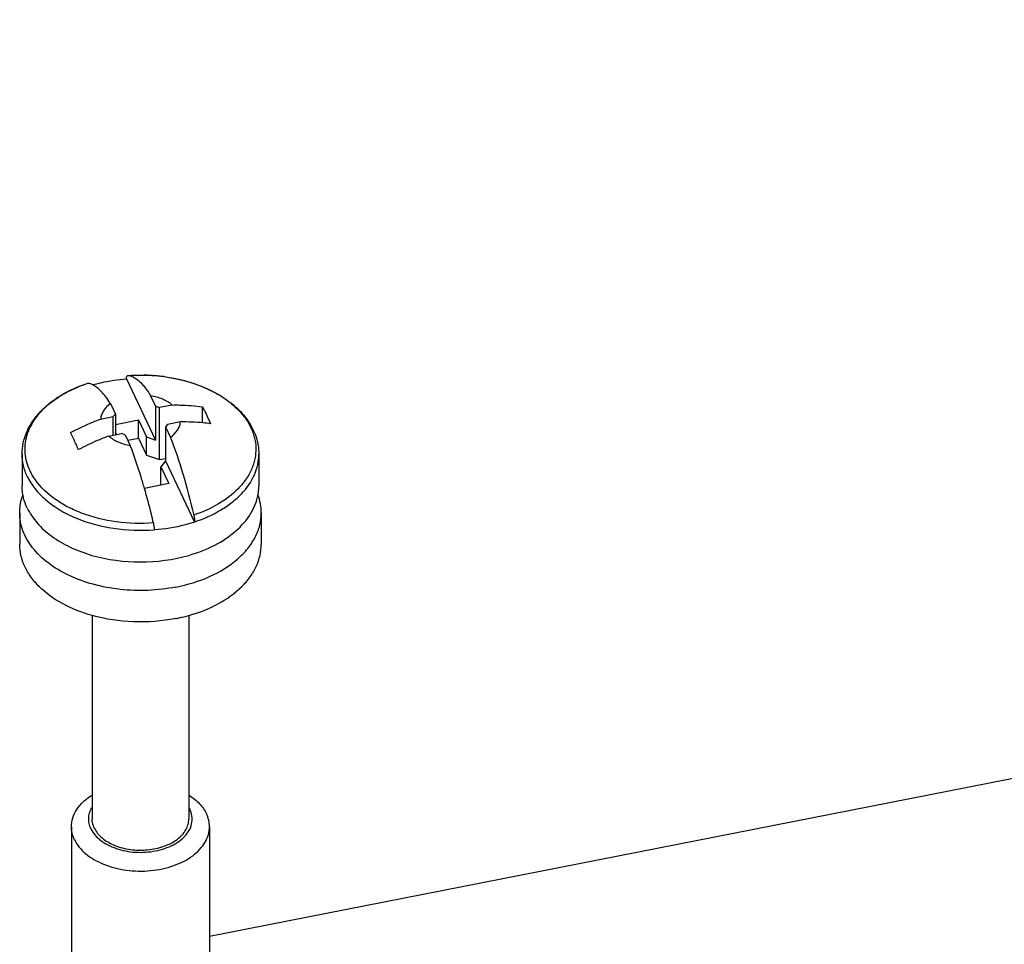
# Paper-space layout '10004612700_1_3' of a CAD drawing. Units: inches. Extents: x 0 to 34, y 0 to 22.
# Drawn here: x 10.2 to 11.3, y 5.4 to 6.5 of the extents above; entities that cross this region are included whole.
import ezdxf

# ---------------------------------------------------------------- set-up
doc = ezdxf.new("R2010")
doc.units = ezdxf.units.IN
doc.header["$LTSCALE"] = 1.87
doc.header["$MEASUREMENT"] = 0
doc.layers.get('0').update_dxf_attribs({"linetype": 'CONTINUOUS'})
doc.styles.get("Standard").update_dxf_attribs({"font": 'txt', "width": 0.8})
doc.dimstyles.get("Standard").update_dxf_attribs({"dimtxt": 0.15625, "dimasz": 0.1875, "dimexe": 0.125, "dimexo": 0.0625, "dimgap": 0.09, "dimtad": 0, "dimtih": 1, "dimtoh": 1, "dimzin": 4, "dimdsep": 46, "dimtxsty": 'STANDARD', "dimblk": '_FILLED', "dimblk1": '_FILLED', "dimblk2": '_FILLED', "dimcen": 0.09, "dimazin": 1, "dimtp": 0.05, "dimtm": 0.05, "dimtfac": 1, "dimtofl": 0, "dimtmove": 0, "dimatfit": 3, "dimldrblk": '_FILLED', "dimfxl": 1, "dimtolj": 1, "dimtzin": 4, "dimarcsym": 0})

# ---------------------------------------------------------------- blocks, each defined once
blk = doc.blocks.new('_FILLED')
at = {"color": 0, "linetype": 'BYBLOCK'}
blk.add_solid([(0, 0), (-1, 0.1667), (-1, -0.1667)], dxfattribs=at)

psp = doc.layouts.new('10004612700_1_3')

# ---------------------------------------------------------------- linework, layer by layer
at = {"color": 7, "linetype": 'CONTINUOUS'}
for p, q in [((10.312, 6.0929), (10.312, 6.0926)), ((10.312, 6.0926), (10.3452, 6.0228)), ((10.313, 6.0963), (10.313, 6.0963)), ((10.3551, 6.0951), (10.3669, 6.0931)), ((10.3669, 6.0931), (10.3773, 6.0907)), ((10.3773, 6.0907), (10.388, 6.0875)), ((10.2452, 6.0781), (10.2536, 6.0821)), ((10.2671, 6.0873), (10.2669, 6.0873)), ((10.388, 6.0875), (10.3983, 6.0838)), ((10.3983, 6.0838), (10.4064, 6.0802)), ((10.2293, 6.0683), (10.2342, 6.0717)), ((10.3395, 6.0733), (10.3452, 6.0614)), ((10.2936, 6.0643), (10.2993, 6.0524)), ((10.3452, 6.0614), (10.3496, 6.0599)), ((10.3452, 6.0614), (10.3452, 6.0228)), ((10.3642, 6.0627), (10.3496, 6.0599)), ((10.3496, 6.0005), (10.3496, 6.0599)), ((10.3986, 6.0425), (10.3986, 6.0608)), ((10.2824, 6.0467), (10.2969, 6.0495)), ((10.2969, 6.0495), (10.2993, 6.0524)), ((10.2969, 6.0283), (10.2969, 6.0495)), ((10.2993, 6.0524), (10.2993, 6.0288)), ((10.2993, 6.0405), (10.3257, 6.0457)), ((10.3257, 6.0457), (10.3349, 6.0263)), ((10.3257, 6.0249), (10.3257, 6.0457)), ((10.3588, 6.0405), (10.3565, 6.0377)), ((10.3565, 6.0377), (10.3622, 6.0257)), ((10.3565, 6.0377), (10.3565, 5.9991)), ((10.3734, 6.0434), (10.3588, 6.0405)), ((10.2916, 6.0273), (10.3061, 6.0302)), ((10.3006, 6.0291), (10.2993, 6.0319)), ((10.3106, 6.0286), (10.3061, 6.0302)), ((10.3106, 6.0286), (10.3162, 6.0167)), ((10.3135, 6.0225), (10.3257, 6.0249)), ((10.3257, 6.0249), (10.3349, 6.0055)), ((10.3349, 6.0263), (10.3452, 6.0228)), ((10.3349, 6.0055), (10.3349, 6.0263)), ((13.2871, 6.0226), (10.4066, 5.4566)), ((10.1928, 6.0067), (10.1928, 5.9705)), ((10.3349, 6.0055), (10.3496, 6.0005)), ((10.3496, 6.0005), (10.3565, 6.0018)), ((10.3565, 5.9991), (10.351, 5.9924)), ((10.3565, 5.9991), (10.3897, 5.9292)), ((10.4629, 6.0067), (10.4629, 5.9705)), ((10.351, 5.9924), (10.3602, 5.9731)), ((10.351, 5.9716), (10.351, 5.9924)), ((10.3602, 5.9731), (10.3324, 5.9676)), ((10.351, 5.9716), (10.3512, 5.9713)), ((10.1901, 5.9398), (10.1901, 5.9039)), ((10.4657, 5.9398), (10.4657, 5.9039)), ((10.3438, 5.9205), (10.3438, 5.9202)), ((10.3897, 5.9295), (10.3897, 5.9292)), ((10.2728, 5.8229), (10.2728, 5.5905)), ((10.383, 5.8231), (10.383, 5.5905)), ((10.2491, 5.5818), (10.2491, 5.2675)), ((10.4066, 5.5818), (10.4066, 5.2675))]:
    psp.add_line(p, q, dxfattribs=at)
for centre, radius, start, end in [((10.3279, 5.8935), 0.2033, 85.3892, 88.8386), ((10.3282, 5.8971), 0.1998, 82.2772, 85.3918), ((10.3536, 5.9673), 0.1246, 57.4311, 59.2394), ((10.2817, 5.9935), 0.0913, 134.8924, 135.1579), ((10.3911, 5.7603), 0.285, 113.2569, 118.0387), ((10.3903, 5.7622), 0.2829, 110.4279, 113.2579), ((9.958, 5.883), 0.3257, 23.2938, 23.8787), ((10.3575, 5.5888), 0.0298, 25.4654, 29.8858)]:
    psp.add_arc(centre, radius, start, end, dxfattribs=at)
for points, knots in [([(10.2735, 6.0858), (10.2765, 6.0867), (10.2892, 6.0899), (10.3022, 6.0919), (10.312, 6.0926)], [0, 0, 0, 0, 0.245489, 1, 1, 1, 1]), ([(10.312, 6.0929), (10.312, 6.0934), (10.312, 6.0943), (10.3122, 6.0954), (10.3126, 6.0963), (10.313, 6.0963)], [0, 0, 0, 0, 0.385032, 0.680386, 1, 1, 1, 1]), ([(10.313, 6.0963), (10.3314, 6.0977), (10.3593, 6.096), (10.3938, 6.0863), (10.4168, 6.0756), (10.4362, 6.0619), (10.4511, 6.0455), (10.4607, 6.0268), (10.4629, 6.0133), (10.4629, 6.0067)], [0, 0, 0, 0, 0.287231, 0.425512, 0.556349, 0.678301, 0.791468, 0.897653, 1, 1, 1, 1]), ([(10.313, 6.0963), (10.3146, 6.0965), (10.3209, 6.0968), (10.3273, 6.0969), (10.332, 6.0968)], [0, 0, 0, 0, 0.249424, 1, 1, 1, 1]), ([(10.313, 6.0963), (10.3176, 6.0965), (10.3235, 6.0928), (10.3291, 6.0873), (10.334, 6.0817), (10.3373, 6.0768), (10.3395, 6.0733)], [0, 0, 0, 0, 0.379905, 0.510447, 0.657125, 1, 1, 1, 1]), ([(10.1928, 6.0067), (10.1928, 6.011), (10.1938, 6.0197), (10.1978, 6.0323), (10.2044, 6.0442), (10.2132, 6.0552), (10.2242, 6.0652), (10.2416, 6.0772), (10.2565, 6.0838), (10.2669, 6.0873)], [0, 0, 0, 0, 0.110307, 0.222355, 0.337865, 0.458207, 0.584389, 0.716915, 1, 1, 1, 1]), ([(10.2342, 6.0717), (10.2351, 6.0723), (10.2387, 6.0746), (10.2424, 6.0766), (10.2452, 6.0781)], [0, 0, 0, 0, 0.245817, 1, 1, 1, 1]), ([(10.2536, 6.0821), (10.2547, 6.0826), (10.2591, 6.0845), (10.2636, 6.0862), (10.2671, 6.0873)], [0, 0, 0, 0, 0.246693, 1, 1, 1, 1]), ([(10.2735, 6.0858), (10.273, 6.086), (10.271, 6.0869), (10.2687, 6.0874), (10.2671, 6.0873)], [0, 0, 0, 0, 0.271872, 1, 1, 1, 1]), ([(10.2936, 6.0643), (10.2919, 6.0669), (10.2887, 6.0717), (10.2836, 6.0779), (10.2787, 6.0826), (10.2752, 6.085), (10.2735, 6.0858)], [0, 0, 0, 0, 0.313077, 0.582955, 0.810769, 1, 1, 1, 1]), ([(10.4064, 6.0802), (10.4073, 6.0797), (10.411, 6.0779), (10.4147, 6.0759), (10.4173, 6.0744)], [0, 0, 0, 0, 0.253841, 1, 1, 1, 1]), ([(10.2173, 6.0582), (10.2182, 6.0591), (10.222, 6.0627), (10.2261, 6.066), (10.2293, 6.0683)], [0, 0, 0, 0, 0.243734, 1, 1, 1, 1]), ([(10.3642, 6.0627), (10.3609, 6.0655), (10.353, 6.0701), (10.3442, 6.0725), (10.3395, 6.0733)], [0, 0, 0, 0, 0.472752, 1, 1, 1, 1]), ([(10.4207, 6.0723), (10.4251, 6.0695), (10.4333, 6.0634), (10.4438, 6.053), (10.4519, 6.0416), (10.4572, 6.0295), (10.4598, 6.0169), (10.4594, 6.0043), (10.4561, 5.9918), (10.4521, 5.9841), (10.4498, 5.9804)], [0, 0, 0, 0, 0.145592, 0.281873, 0.409489, 0.530039, 0.64607, 0.760826, 0.87777, 1, 1, 1, 1]), ([(10.2058, 5.9806), (10.2021, 5.9866), (10.1978, 5.9963), (10.196, 6.01), (10.1965, 6.0202), (10.1989, 6.0303), (10.2048, 6.0436), (10.2117, 6.0525), (10.217, 6.0579)], [0, 0, 0, 0, 0.248591, 0.368095, 0.487074, 0.607885, 0.732685, 1, 1, 1, 1]), ([(10.2936, 6.0643), (10.2905, 6.0621), (10.2865, 6.0581), (10.2833, 6.0516), (10.2825, 6.0483), (10.2824, 6.0467)], [0, 0, 0, 0, 0.531202, 0.771115, 1, 1, 1, 1]), ([(10.3642, 6.0627), (10.3671, 6.0628), (10.3786, 6.0628), (10.3901, 6.0619), (10.3986, 6.0608)], [0, 0, 0, 0, 0.254559, 1, 1, 1, 1]), ([(10.3986, 6.0608), (10.3994, 6.0593), (10.4026, 6.0529), (10.4056, 6.0464), (10.4078, 6.0414)], [0, 0, 0, 0, 0.233904, 1, 1, 1, 1]), ([(10.248, 6.0312), (10.2563, 6.0356), (10.2677, 6.041), (10.2794, 6.0456), (10.2824, 6.0467)], [0, 0, 0, 0, 0.750274, 1, 1, 1, 1]), ([(10.3622, 6.0257), (10.3652, 6.028), (10.3693, 6.032), (10.3725, 6.0384), (10.3732, 6.0417), (10.3734, 6.0434)], [0, 0, 0, 0, 0.531202, 0.771115, 1, 1, 1, 1]), ([(10.4078, 6.0414), (10.405, 6.0418), (10.3936, 6.0431), (10.382, 6.0435), (10.3734, 6.0434)], [0, 0, 0, 0, 0.245525, 1, 1, 1, 1]), ([(10.2559, 6.0149), (10.2552, 6.0163), (10.2527, 6.0218), (10.2501, 6.0272), (10.248, 6.0312)], [0, 0, 0, 0, 0.263842, 1, 1, 1, 1]), ([(10.2916, 6.0273), (10.2948, 6.0245), (10.3028, 6.0199), (10.3115, 6.0175), (10.3162, 6.0167)], [0, 0, 0, 0, 0.472752, 1, 1, 1, 1]), ([(10.3622, 6.0257), (10.3674, 6.012), (10.3771, 5.9828), (10.385, 5.953), (10.3887, 5.9372)], [0, 0, 0, 0, 0.474977, 1, 1, 1, 1]), ([(10.3324, 5.9676), (10.3312, 5.972), (10.3263, 5.9885), (10.3208, 6.0048), (10.3162, 6.0167)], [0, 0, 0, 0, 0.263453, 1, 1, 1, 1]), ([(10.1987, 5.9813), (10.1968, 5.9853), (10.1939, 5.9936), (10.1928, 6.0024), (10.1928, 6.0067)], [0, 0, 0, 0, 0.507345, 1, 1, 1, 1]), ([(10.3897, 5.9295), (10.4002, 5.933), (10.4151, 5.9396), (10.4325, 5.9514), (10.4464, 5.9639), (10.4568, 5.9786), (10.462, 5.9947), (10.4629, 6.0027), (10.4629, 6.0067)], [0, 0, 0, 0, 0.292351, 0.427658, 0.555025, 0.786812, 0.894762, 1, 1, 1, 1]), ([(10.1987, 5.9813), (10.2011, 5.9764), (10.2073, 5.9666), (10.22, 5.9538), (10.2358, 5.9426), (10.2611, 5.93), (10.2975, 5.9204), (10.3282, 5.9193), (10.3438, 5.9205)], [0, 0, 0, 0, 0.099736, 0.207422, 0.323852, 0.448717, 0.717934, 1, 1, 1, 1]), ([(10.3427, 5.9282), (10.3286, 5.9272), (10.3006, 5.928), (10.267, 5.9362), (10.2432, 5.947), (10.2237, 5.9593), (10.2115, 5.9715), (10.2058, 5.9806)], [0, 0, 0, 0, 0.278585, 0.546193, 0.671497, 0.789271, 1, 1, 1, 1]), ([(10.4498, 5.9804), (10.4467, 5.9756), (10.4372, 5.9639), (10.4167, 5.9485), (10.3985, 5.9405), (10.3887, 5.9372)], [0, 0, 0, 0, 0.222669, 0.590964, 1, 1, 1, 1]), ([(10.1939, 5.9595), (10.1937, 5.9604), (10.1931, 5.9641), (10.1928, 5.9678), (10.1928, 5.9705)], [0, 0, 0, 0, 0.251449, 1, 1, 1, 1]), ([(10.3427, 5.9282), (10.342, 5.9316), (10.3388, 5.9448), (10.3353, 5.9579), (10.3324, 5.9676)], [0, 0, 0, 0, 0.254654, 1, 1, 1, 1]), ([(10.462, 5.9603), (10.4621, 5.9612), (10.4627, 5.9645), (10.4629, 5.968), (10.4629, 5.9705)], [0, 0, 0, 0, 0.25121, 1, 1, 1, 1]), ([(10.1901, 5.9398), (10.1901, 5.9414), (10.1904, 5.9482), (10.1919, 5.9548), (10.1936, 5.9596)], [0, 0, 0, 0, 0.247708, 1, 1, 1, 1]), ([(10.1987, 5.9451), (10.1982, 5.9463), (10.1961, 5.9509), (10.1947, 5.9558), (10.1939, 5.9595)], [0, 0, 0, 0, 0.254623, 1, 1, 1, 1]), ([(10.3831, 5.8913), (10.3933, 5.8943), (10.4124, 5.9016), (10.4367, 5.9175), (10.4517, 5.9344), (10.4591, 5.949), (10.4613, 5.9566), (10.462, 5.9603)], [0, 0, 0, 0, 0.289669, 0.55289, 0.787432, 0.895825, 1, 1, 1, 1]), ([(10.4657, 5.9398), (10.4657, 5.9432), (10.465, 5.9503), (10.4631, 5.9571), (10.4619, 5.9604)], [0, 0, 0, 0, 0.495262, 1, 1, 1, 1]), ([(10.1987, 5.9451), (10.2017, 5.939), (10.2098, 5.9271), (10.2267, 5.912), (10.248, 5.8997), (10.2641, 5.8938), (10.2725, 5.8913)], [0, 0, 0, 0, 0.217135, 0.455945, 0.71778, 1, 1, 1, 1]), ([(10.3682, 5.8551), (10.3578, 5.853), (10.3365, 5.8506), (10.3047, 5.8516), (10.2741, 5.8574), (10.2463, 5.8674), (10.2226, 5.8814), (10.2045, 5.8985), (10.1946, 5.9154), (10.1907, 5.9293), (10.1901, 5.9363), (10.1901, 5.9398)], [0, 0, 0, 0, 0.144464, 0.290168, 0.432537, 0.567382, 0.691567, 0.803713, 0.904985, 0.952936, 1, 1, 1, 1]), ([(10.3682, 5.8551), (10.3816, 5.8577), (10.4067, 5.8653), (10.4342, 5.8819), (10.4504, 5.8984), (10.4591, 5.9115), (10.4645, 5.9254), (10.4657, 5.935), (10.4657, 5.9398)], [0, 0, 0, 0, 0.295954, 0.5614, 0.681219, 0.792875, 0.898187, 1, 1, 1, 1]), ([(10.3887, 5.9372), (10.389, 5.9359), (10.3895, 5.9334), (10.3897, 5.9308), (10.3897, 5.9295)], [0, 0, 0, 0, 0.530029, 1, 1, 1, 1]), ([(10.3438, 5.9205), (10.3438, 5.9217), (10.3435, 5.9243), (10.3431, 5.9269), (10.3427, 5.9282)], [0, 0, 0, 0, 0.469974, 1, 1, 1, 1]), ([(10.3897, 5.9292), (10.3861, 5.928), (10.3711, 5.9236), (10.3555, 5.9211), (10.3438, 5.9202)], [0, 0, 0, 0, 0.2439, 1, 1, 1, 1]), ([(10.2726, 5.8227), (10.261, 5.826), (10.2394, 5.8344), (10.2162, 5.8506), (10.2027, 5.8661), (10.1955, 5.8782), (10.1911, 5.8909), (10.1901, 5.8996), (10.1901, 5.9039)], [0, 0, 0, 0, 0.293847, 0.557052, 0.676699, 0.789114, 0.896045, 1, 1, 1, 1]), ([(10.3832, 5.8228), (10.3949, 5.826), (10.4164, 5.8344), (10.4396, 5.8507), (10.4531, 5.8661), (10.4603, 5.8782), (10.4647, 5.8909), (10.4657, 5.8996), (10.4657, 5.9039)], [0, 0, 0, 0, 0.293852, 0.557035, 0.676677, 0.789095, 0.896034, 1, 1, 1, 1]), ([(10.2725, 5.8913), (10.2904, 5.8862), (10.3278, 5.8813), (10.3653, 5.8862), (10.3831, 5.8913)], [0, 0, 0, 0, 0.499978, 1, 1, 1, 1]), ([(10.3682, 5.8192), (10.3523, 5.8161), (10.32, 5.8136), (10.288, 5.8184), (10.2726, 5.8227)], [0, 0, 0, 0, 0.503006, 1, 1, 1, 1]), ([(10.3682, 5.8192), (10.3694, 5.8194), (10.3745, 5.8205), (10.3795, 5.8217), (10.3832, 5.8228)], [0, 0, 0, 0, 0.252023, 1, 1, 1, 1]), ([(10.2491, 5.5818), (10.2491, 5.5852), (10.2502, 5.5921), (10.255, 5.6019), (10.2626, 5.6107), (10.269, 5.6156), (10.2726, 5.6178)], [0, 0, 0, 0, 0.225128, 0.461956, 0.718929, 1, 1, 1, 1]), ([(10.3832, 5.6178), (10.3876, 5.615), (10.3954, 5.6089), (10.4012, 5.6008), (10.4032, 5.5966)], [0, 0, 0, 0, 0.527749, 1, 1, 1, 1]), ([(10.2714, 5.5794), (10.2705, 5.5813), (10.2691, 5.5853), (10.2686, 5.5916), (10.2696, 5.5978), (10.2713, 5.6017), (10.2724, 5.6035)], [0, 0, 0, 0, 0.25215, 0.497214, 0.74359, 1, 1, 1, 1]), ([(10.2714, 5.5794), (10.2738, 5.5743), (10.2801, 5.5674), (10.2906, 5.5608), (10.3038, 5.5552), (10.3223, 5.5518), (10.3448, 5.5532), (10.3622, 5.5589), (10.3736, 5.5661), (10.3801, 5.5723), (10.3847, 5.5792), (10.387, 5.5868), (10.387, 5.5944), (10.3854, 5.5993), (10.3844, 5.6016)], [0, 0, 0, 0, 0.110657, 0.17403, 0.242247, 0.388482, 0.537973, 0.677705, 0.740969, 0.798984, 0.852155, 0.901834, 0.950269, 1, 1, 1, 1]), ([(10.4066, 5.5818), (10.4066, 5.5843), (10.406, 5.5894), (10.4043, 5.5943), (10.4032, 5.5966)], [0, 0, 0, 0, 0.49283, 1, 1, 1, 1]), ([(10.2752, 5.5802), (10.2748, 5.581), (10.2734, 5.5843), (10.2728, 5.5879), (10.2728, 5.5905)], [0, 0, 0, 0, 0.256811, 1, 1, 1, 1]), ([(10.2752, 5.5802), (10.2772, 5.5759), (10.2822, 5.57), (10.2907, 5.5641), (10.3014, 5.5589), (10.3167, 5.5551), (10.3359, 5.5547), (10.3541, 5.5585), (10.3674, 5.5651), (10.3754, 5.5722), (10.3797, 5.5779), (10.3824, 5.5841), (10.383, 5.5884), (10.383, 5.5905)], [0, 0, 0, 0, 0.107463, 0.168259, 0.233519, 0.374125, 0.520904, 0.663227, 0.791803, 0.849483, 0.902714, 0.952368, 1, 1, 1, 1]), ([(10.2526, 5.567), (10.2515, 5.5693), (10.2497, 5.5742), (10.2491, 5.5793), (10.2491, 5.5818)], [0, 0, 0, 0, 0.50717, 1, 1, 1, 1]), ([(10.2526, 5.567), (10.2555, 5.5609), (10.2627, 5.5525), (10.2748, 5.5441), (10.2901, 5.5367), (10.3119, 5.5312), (10.3393, 5.5307), (10.3654, 5.5361), (10.3843, 5.5455), (10.3957, 5.5556), (10.4019, 5.5638), (10.4057, 5.5726), (10.4066, 5.5788), (10.4066, 5.5818)], [0, 0, 0, 0, 0.10746, 0.168259, 0.233518, 0.374125, 0.520902, 0.663227, 0.791801, 0.849483, 0.902714, 0.952369, 1, 1, 1, 1])]:
    psp.add_open_spline(points, degree=3, knots=knots, dxfattribs=at)

# ---------------------------------------------------------------- leaders
at = {"color": 2, "linetype": 'CONTINUOUS'}
psp.add_leader([(11.1503, 9.4186), (15.065, 5.3461), (15.315, 5.3461)], dimstyle='STANDARD', override={"dimtad": 0}, dxfattribs=at)

doc.saveas('drawing.dxf')
